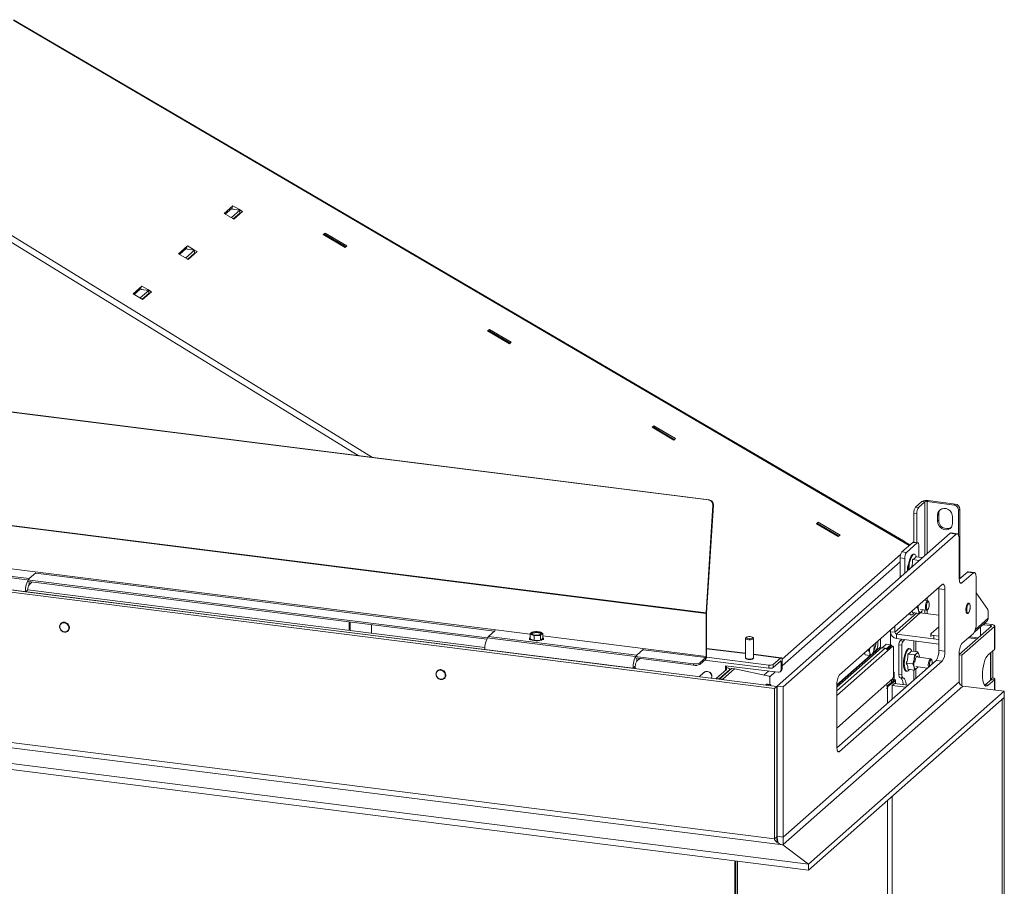
# Model space of a CAD drawing. Units: millimetres. Extents: x 244 to 4227, y 131 to 5783.
# Drawn here: x 3293 to 3905, y 4525 to 5064 of the extents above; entities that cross this region are included whole.
import ezdxf

# ---------------------------------------------------------------- set-up
doc = ezdxf.new("R2010")
doc.units = ezdxf.units.MM

msp = doc.modelspace()

# ---------------------------------------------------------------- linework, layer by layer
at = {"linetype": 'Continuous', "lineweight": 15, "ltscale": 20}
for p, q in [((3845.81, 4737.48), (3289.1, 5063.75)), ((3289.3, 5063.27), (3845.56, 4737.26)), ((3503.13, 4793.04), (3197.32, 4980.94)), ((3199.46, 4984.03), (3512.16, 4791.91)), ((3720.85, 4765.43), (2154.96, 4962.71)), ((3721.19, 4765.57), (2155.31, 4962.85)), ((3425.39, 4948.19), (3419.88, 4943.32)), ((3419.88, 4943.32), (3425.2, 4940.2)), ((3424.62, 4946.57), (3420.51, 4942.95)), ((3424.38, 4940.87), (3429.68, 4945.54)), ((3424.62, 4946.57), (3425.39, 4948.19)), ((3425.46, 4946.07), (3424.62, 4946.57)), ((3425.01, 4946.13), (3425.15, 4946.26)), ((3429.68, 4945.54), (3425.01, 4946.13)), ((3429.12, 4946), (3425.39, 4948.19)), ((3425.54, 4940), (3429.68, 4943.66)), ((3425.83, 4939.83), (3431.35, 4944.7)), ((3429.12, 4946), (3428.94, 4945.64)), ((3428.94, 4945.64), (3429.12, 4946)), ((3431.35, 4944.7), (3429.12, 4946)), ((3429.12, 4946), (3429.12, 4946)), ((3429.94, 4943.45), (3429.64, 4943.62)), ((3429.68, 4943.66), (3429.68, 4945.54)), ((3423.99, 4940.91), (3424.38, 4940.87)), ((3424.38, 4940.68), (3424.38, 4940.87)), ((3425.2, 4940.2), (3425.2, 4940.2)), ((3425.2, 4940.2), (3425.83, 4939.83)), ((3481.49, 4930.26), (3482.55, 4931.2)), ((3495.1, 4922.28), (3481.49, 4930.26)), ((3481.96, 4929.98), (3482.55, 4931.2)), ((3482.1, 4929.9), (3482.56, 4930.3)), ((3482.55, 4931.2), (3496.16, 4923.22)), ((3482.56, 4930.3), (3495.32, 4922.82)), ((3397.1, 4923.24), (3391.58, 4918.38)), ((3391.58, 4918.38), (3396.91, 4915.26)), ((3396.32, 4921.63), (3392.22, 4918.01)), ((3396.1, 4915.92), (3401.4, 4920.6)), ((3396.32, 4921.63), (3397.1, 4923.24)), ((3397.17, 4921.13), (3396.32, 4921.63)), ((3396.72, 4921.19), (3396.86, 4921.31)), ((3401.4, 4920.6), (3396.72, 4921.19)), ((3400.83, 4921.06), (3397.1, 4923.24)), ((3397.25, 4915.06), (3401.4, 4918.71)), ((3397.55, 4914.89), (3403.06, 4919.75)), ((3400.83, 4921.06), (3400.65, 4920.69)), ((3400.65, 4920.69), (3400.83, 4921.06)), ((3403.06, 4919.75), (3400.83, 4921.06)), ((3400.83, 4921.06), (3400.83, 4921.06)), ((3401.65, 4918.5), (3401.36, 4918.68)), ((3401.4, 4918.71), (3401.4, 4920.6)), ((3495.32, 4922.82), (3494.87, 4922.42)), ((3495.32, 4922.82), (3495.07, 4922.3)), ((3496.16, 4923.22), (3495.1, 4922.28)), ((3395.69, 4915.97), (3396.1, 4915.92)), ((3396.1, 4915.74), (3396.1, 4915.92)), ((3396.91, 4915.26), (3396.91, 4915.26)), ((3396.91, 4915.26), (3397.55, 4914.89)), ((3368.81, 4898.3), (3363.29, 4893.44)), ((3368.03, 4896.68), (3363.93, 4893.06)), ((3367.81, 4890.98), (3373.11, 4895.65)), ((3368.03, 4896.68), (3368.81, 4898.3)), ((3368.88, 4896.19), (3368.03, 4896.68)), ((3368.44, 4896.24), (3368.58, 4896.37)), ((3373.11, 4895.65), (3368.44, 4896.24)), ((3372.54, 4896.12), (3368.81, 4898.3)), ((3368.97, 4890.11), (3373.11, 4893.77)), ((3369.26, 4889.94), (3374.78, 4894.8)), ((3372.54, 4896.12), (3372.36, 4895.75)), ((3372.36, 4895.75), (3372.54, 4896.12)), ((3374.78, 4894.8), (3372.54, 4896.12)), ((3372.54, 4896.12), (3372.54, 4896.12)), ((3373.37, 4893.56), (3373.07, 4893.73)), ((3373.11, 4893.77), (3373.11, 4895.65)), ((3719.28, 4695.01), (2147.79, 4893)), ((3719.29, 4695.28), (2147.8, 4893.27)), ((3363.29, 4893.44), (3368.62, 4890.31)), ((3367.4, 4891.03), (3367.81, 4890.98)), ((3367.81, 4890.79), (3367.81, 4890.98)), ((3368.62, 4890.31), (3368.62, 4890.31)), ((3368.62, 4890.31), (3369.26, 4889.94)), ((3583.6, 4870.42), (3584.66, 4871.35)), ((3597.22, 4862.44), (3583.6, 4870.42)), ((3584.08, 4870.14), (3584.66, 4871.35)), ((3584.23, 4870.05), (3584.66, 4870.43)), ((3584.66, 4871.35), (3598.28, 4863.37)), ((3584.66, 4870.43), (3597.43, 4862.95)), ((3597.43, 4862.95), (3596.99, 4862.57)), ((3597.43, 4862.95), (3597.19, 4862.45)), ((3598.28, 4863.37), (3597.22, 4862.44)), ((3761.75, 4648.39), (2089.41, 4859.08)), ((3763.16, 4649.63), (2090.83, 4860.33)), ((3711.53, 4663.71), (2145.64, 4860.99)), ((3662.51, 4844.91), (3842, 4740.1)), ((3685.71, 4810.57), (3686.77, 4811.5)), ((3699.33, 4802.59), (3685.71, 4810.57)), ((3686.19, 4810.29), (3686.77, 4811.5)), ((3686.35, 4810.2), (3686.77, 4810.56)), ((3686.77, 4811.5), (3700.39, 4803.52)), ((3686.77, 4810.56), (3699.53, 4803.08)), ((3699.53, 4803.08), (3699.12, 4802.71)), ((3699.53, 4803.08), (3699.3, 4802.61)), ((3700.39, 4803.52), (3699.33, 4802.59)), ((3761.75, 4555.05), (2089.41, 4765.74)), ((3720.85, 4765.43), (3721.19, 4765.57)), ((2082.45, 4763.37), (3766.94, 4551.14)), ((3719.29, 4695.28), (3723.47, 4762.13)), ((3719.64, 4695.42), (3723.82, 4762.27)), ((3723.82, 4762.27), (3723.47, 4762.13)), ((3853.38, 4764.46), (3849.49, 4761.03)), ((3849.49, 4761.03), (3851.36, 4760.8)), ((3855.25, 4764.23), (3851.36, 4760.8)), ((3855.25, 4764.23), (3853.38, 4764.46)), ((3855.25, 4730.85), (3855.25, 4764.23)), ((3857.25, 4765.04), (3856.54, 4764.42)), ((3873.38, 4762.3), (3856.54, 4764.42)), ((3856.54, 4731.99), (3856.54, 4764.42)), ((3874.09, 4762.92), (3857.25, 4765.04)), ((3873.38, 4762.3), (3874.09, 4762.92)), ((3876.89, 4759.74), (3876.19, 4759.12)), ((3876.19, 4743.52), (3876.19, 4759.12)), ((3876.89, 4716.47), (3876.89, 4759.74)), ((3782.94, 4539.33), (2047, 4758.04)), ((3782.94, 4535.56), (2047, 4754.27)), ((3850.3, 4757.03), (3848.43, 4757.27)), ((3848.43, 4739.22), (3848.43, 4757.27)), ((3850.3, 4738.98), (3850.3, 4757.03)), ((3863.8, 4756.68), (3863.09, 4756.05)), ((3863.09, 4756.05), (3863.09, 4752.28)), ((3863.8, 4752.91), (3863.09, 4752.28)), ((3863.8, 4756.68), (3863.8, 4752.91)), ((3872.44, 4751.1), (3872.44, 4754.87)), ((3787.83, 4750.72), (3788.89, 4751.66)), ((3801.44, 4742.74), (3787.83, 4750.72)), ((3788.3, 4750.44), (3788.89, 4751.66)), ((3788.47, 4750.34), (3788.87, 4750.69)), ((3788.87, 4750.69), (3801.63, 4743.21)), ((3788.89, 4751.66), (3802.5, 4743.68)), ((3763.41, 4649.85), (3871, 4744.73)), ((3767.15, 4649.38), (3874.74, 4744.26)), ((3801.63, 4743.21), (3801.24, 4742.86)), ((3801.63, 4743.21), (3801.42, 4742.76)), ((3802.5, 4743.68), (3801.44, 4742.74)), ((3871, 4744.73), (3874.74, 4744.26)), ((3875.36, 4744.51), (3871.62, 4744.98)), ((3876.5, 4717.07), (3876.5, 4741.11)), ((3840.96, 4733.2), (3847.68, 4739.12)), ((3841.73, 4739.87), (3842, 4740.1)), ((3843.77, 4732.84), (3850.48, 4738.76)), ((3850.48, 4738.76), (3847.68, 4739.12)), ((3850.86, 4738.91), (3848.05, 4739.27)), ((3851.54, 4736.87), (3851.52, 4729.95)), ((3840.17, 4731.56), (3766.47, 4666.55)), ((3839.87, 4718.12), (3839.89, 4729.43)), ((3842.7, 4729.07), (3839.89, 4729.43)), ((3840.96, 4733.2), (3843.77, 4732.84)), ((3842.68, 4719.76), (3842.7, 4729.07)), ((3847.51, 4728.41), (3851.67, 4727.87)), ((3848.7, 4731.73), (3848.24, 4731.79)), ((3849.55, 4730.21), (3853.71, 4729.67)), ((3298.78, 4716.58), (3242.66, 4723.65)), ((3609.92, 4682.06), (3276.47, 4724.07)), ((3839.89, 4727.08), (3766.58, 4662.42)), ((3851.67, 4727.87), (3851.65, 4727.68)), ((3302.96, 4720.27), (3298.78, 4716.58)), ((3298.78, 4716.42), (3298.78, 4716.58)), ((3587.95, 4684.05), (3302.81, 4719.97)), ((3839.85, 4717.27), (3839.87, 4718.12)), ((3839.87, 4718.12), (3840.7, 4718.02)), ((3844.36, 4721.85), (3844.51, 4721.98)), ((3844.56, 4721.97), (3844.83, 4721.93)), ((3876.54, 4716.15), (3881.6, 4720.62)), ((3878.27, 4713.91), (3885.34, 4720.15)), ((3881.6, 4720.62), (3885.34, 4720.15)), ((3885.97, 4720.39), (3882.23, 4720.86)), ((3887.11, 4716.99), (3887.11, 4688.71)), ((3296.48, 4708.43), (3240.36, 4715.5)), ((3583, 4678.96), (3298.07, 4714.85)), ((3298.78, 4712.81), (3298.78, 4714.76)), ((3300.72, 4714.52), (3298.78, 4712.81)), ((3802.26, 4656.77), (3865.9, 4712.9)), ((3863.92, 4710.21), (3867.67, 4709.74)), ((3863.92, 4672.03), (3863.92, 4710.21)), ((3878.27, 4713.91), (3877.1, 4714.06)), ((3296.48, 4708.43), (3297.9, 4709.68)), ((3296.48, 4708.43), (3581.78, 4672.48)), ((3297.9, 4709.68), (3581.84, 4673.9)), ((3856.54, 4702.91), (3856.54, 4704.65)), ((3867.67, 4709.74), (3867.67, 4671.56)), ((3887.11, 4707.73), (3894.26, 4697.36)), ((3849.94, 4698.83), (3850.58, 4698.74)), ((3850.83, 4699.61), (3850.58, 4698.74)), ((3850.58, 4698.74), (3851.35, 4696.8)), ((3856.96, 4702.86), (3854.82, 4703.13)), ((3855.25, 4703.08), (3855.25, 4703.51)), ((3857.63, 4702.1), (3857.28, 4702.62)), ((3719.64, 4695.32), (3719.28, 4695.01)), ((3719.28, 4668.28), (3719.28, 4695.01)), ((3719.29, 4695.28), (3719.64, 4695.42)), ((3719.64, 4668.6), (3719.64, 4695.32)), ((3836.59, 4683.24), (3850.07, 4695.13)), ((3837.53, 4682.18), (3852.38, 4695.28)), ((3846.37, 4694.19), (3846.84, 4694.13)), ((3847.39, 4696.58), (3847.43, 4695.47)), ((3847.43, 4695.47), (3851.59, 4694.93)), ((3851.35, 4696.8), (3851.59, 4694.93)), ((3852.38, 4695.28), (3863.92, 4693.8)), ((3852.45, 4697.39), (3856.19, 4696.91)), ((3853.64, 4696.73), (3853.77, 4697.22)), ((3855.25, 4694.91), (3855.25, 4697.03)), ((3856.54, 4694.74), (3856.54, 4697.03)), ((3856.57, 4697.05), (3857.03, 4697.46)), ((3894.62, 4692.12), (3886.64, 4685.07)), ((3894.62, 4695.55), (3894.62, 4692.12)), ((3497.5, 4684.53), (3497.5, 4689.73)), ((3498.21, 4684.44), (3498.21, 4689.64)), ((3511.53, 4687.96), (3511.53, 4682.76)), ((3836.6, 4687.06), (3836.59, 4683.24)), ((3863.92, 4686.73), (3859.09, 4682.46)), ((3876.5, 4669.36), (3896.53, 4687.02)), ((3878.25, 4669.01), (3898.4, 4686.79)), ((3885.99, 4683.33), (3893.8, 4690.22)), ((3889.87, 4681.15), (3889.87, 4686.33)), ((3891.74, 4687.98), (3892.45, 4688.61)), ((3895.95, 4687.45), (3891.74, 4687.98)), ((3896.66, 4688.08), (3892.45, 4688.61)), ((3895.95, 4687.45), (3895.95, 4686.51)), ((3898.4, 4686.79), (3898.4, 4672.64)), ((3898.6, 4673), (3898.6, 4687.14)), ((3588.26, 4684.33), (3584.08, 4680.64)), ((3676.22, 4669.03), (3584.08, 4680.64)), ((3609.51, 4679.44), (3609.51, 4678.66)), ((3609.92, 4682.15), (3611.2, 4681.77)), ((3609.92, 4679.22), (3609.92, 4682.15)), ((3611.35, 4683.41), (3610.64, 4682.92)), ((3611.2, 4681.77), (3612.48, 4681.11)), ((3613.35, 4683.66), (3611.35, 4683.41)), ((3612.48, 4681.11), (3614.48, 4681.35)), ((3612.48, 4678.18), (3612.48, 4681.11)), ((3615.34, 4683.63), (3613.35, 4683.66)), ((3614.48, 4681.35), (3616.47, 4681.32)), ((3616.62, 4683.24), (3615.34, 4683.63)), ((3616.47, 4678.4), (3616.47, 4681.32)), ((3616.47, 4678.4), (3617.9, 4679.66)), ((3617.9, 4682.59), (3616.62, 4683.24)), ((3617.19, 4682.09), (3617.9, 4682.59)), ((3617.9, 4679.66), (3617.9, 4682.59)), ((3719.28, 4668.28), (3617.9, 4681.06)), ((3618.31, 4678.66), (3618.31, 4679.44)), ((3743.8, 4679.45), (3743.8, 4667.38)), ((3744.43, 4680.16), (3743.96, 4679.75)), ((3748.64, 4679.75), (3748.17, 4680.16)), ((3748.8, 4667.38), (3748.8, 4679.45)), ((3833.79, 4684.58), (3833.79, 4683.61)), ((3833.79, 4683.61), (3836.59, 4683.24)), ((3833.94, 4675.51), (3833.94, 4682.51)), ((3837.53, 4682.18), (3837.52, 4679.35)), ((3837.53, 4682.18), (3863.92, 4678.79)), ((3858.9, 4682.11), (3858.9, 4680.34)), ((3860.84, 4681.18), (3863.92, 4680.79)), ((3860.84, 4679.4), (3860.84, 4681.18)), ((3885.34, 4682.43), (3878.27, 4676.2)), ((3887.53, 4679.09), (3882.29, 4679.74)), ((3888.24, 4679.71), (3883, 4680.37)), ((3609.92, 4679.22), (3612.48, 4678.18)), ((3612.48, 4678.18), (3616.47, 4678.4)), ((3828.3, 4673.66), (3800.49, 4649.13)), ((3830.46, 4673.39), (3800.49, 4646.96)), ((3827.74, 4674.3), (3822.6, 4669.76)), ((3826.08, 4677.78), (3826.08, 4676.04)), ((3827.74, 4674.3), (3827.74, 4679.25)), ((3830.46, 4673.39), (3828.3, 4673.66)), ((3831.22, 4675.86), (3828.68, 4673.61)), ((3834.03, 4675.5), (3831.22, 4675.86)), ((3831.25, 4673.06), (3834.03, 4675.5)), ((3834.5, 4674.97), (3831.72, 4672.53)), ((3834.38, 4674.77), (3831.76, 4672.46)), ((3835.31, 4674.65), (3831.95, 4671.69)), ((3834.5, 4674.97), (3834.03, 4675.5)), ((3835.31, 4674.65), (3834.38, 4674.77)), ((3834.5, 4674.82), (3834.5, 4674.97)), ((3835.44, 4674.7), (3834.5, 4674.82)), ((3835.66, 4655.73), (3835.66, 4674.02)), ((3837.52, 4679.35), (3863.92, 4675.97)), ((3839.06, 4675.47), (3840.94, 4675.23)), ((3839.06, 4675.47), (3839.06, 4657.13)), ((3839.77, 4677.98), (3840.85, 4678.93)), ((3841.64, 4677.74), (3839.77, 4677.98)), ((3840.94, 4675.23), (3840.94, 4656.89)), ((3842.72, 4678.69), (3841.64, 4677.74)), ((3848.36, 4677.96), (3848.36, 4671.34)), ((3849.65, 4677.8), (3849.65, 4671.18)), ((3673.92, 4660.88), (3581.78, 4672.48)), ((3711.53, 4662.76), (3675.51, 4667.3)), ((3680.4, 4672.72), (3676.22, 4669.03)), ((3676.22, 4669.03), (3676.22, 4668.87)), ((3676.22, 4667.21), (3676.22, 4665.26)), ((3719.07, 4667.53), (3680.25, 4672.42)), ((3715.39, 4664.29), (3719.07, 4667.53)), ((3719.07, 4666.59), (3719.07, 4667.53)), ((3719.28, 4668.28), (3719.64, 4668.6)), ((3758.34, 4662.83), (3719.55, 4667.71)), ((3743.8, 4670.2), (3719.64, 4673.24)), ((3743.8, 4670), (3719.64, 4673.05)), ((3765.89, 4667.42), (3748.8, 4669.57)), ((3765.52, 4667.27), (3748.8, 4669.37)), ((3765.52, 4667.27), (3760.92, 4663.21)), ((3831.95, 4671.69), (3800.49, 4643.95)), ((3821.97, 4669.21), (3800.49, 4650.26)), ((3821.15, 4668.87), (3800.49, 4650.65)), ((3818.07, 4669.18), (3817.8, 4670.48)), ((3818.07, 4669.18), (3821.01, 4668.81)), ((3819.77, 4672.21), (3820.32, 4672.14)), ((3820.32, 4672.14), (3820.63, 4672.97)), ((3822.5, 4669.7), (3822.16, 4669.3)), ((3822.55, 4669.67), (3822.7, 4669.92)), ((3825.02, 4672.28), (3822.97, 4670.47)), ((3844.63, 4669.76), (3848.8, 4669.23)), ((3845.83, 4673.08), (3845.36, 4673.14)), ((3846.68, 4671.56), (3850.84, 4671.03)), ((3848.8, 4669.23), (3848.55, 4666.39)), ((3858.84, 4666.8), (3849.85, 4667.93)), ((3851.61, 4669.09), (3850.84, 4671.03)), ((3851.8, 4667.69), (3851.61, 4669.09)), ((3863.92, 4672.03), (3867.67, 4671.56)), ((3876.5, 4652.48), (3876.5, 4669.92)), ((3876.5, 4669.23), (3878.25, 4669.01)), ((3878.25, 4669.01), (3878.25, 4649.98)), ((3894.52, 4669.22), (3898.4, 4672.64)), ((3895.95, 4670.48), (3895.95, 4653.51)), ((3896.24, 4670.74), (3896.24, 4654.4)), ((3897.53, 4671.88), (3897.53, 4654.91)), ((3675.34, 4662.12), (3673.92, 4660.88)), ((3675.34, 4660.7), (3675.34, 4662.12)), ((3678.16, 4666.97), (3676.22, 4665.26)), ((3711.53, 4662.76), (3711.53, 4663.71)), ((3715.39, 4663.35), (3719.07, 4666.59)), ((3715.39, 4664.29), (3715.39, 4663.35)), ((3758.34, 4660.94), (3718.38, 4665.98)), ((3764, 4658.39), (3731.36, 4662.5)), ((3731.36, 4662.5), (3731.36, 4660.61)), ((3731.36, 4660.61), (3732.06, 4661.24)), ((3732.06, 4661.24), (3732.06, 4662.41)), ((3743.9, 4667.15), (3743.84, 4667.05)), ((3743.96, 4667.09), (3744.2, 4666.88)), ((3748.4, 4666.88), (3748.64, 4667.09)), ((3758.34, 4660.94), (3758.34, 4662.83)), ((3760.92, 4661.33), (3765.52, 4665.38)), ((3760.92, 4663.21), (3760.92, 4661.33)), ((3765.87, 4664.75), (3764.94, 4664.87)), ((3765.87, 4664.75), (3765.87, 4660.04)), ((3766.58, 4660.66), (3766.58, 4665.38)), ((3800.53, 4611.4), (3862.16, 4665.76)), ((3865.9, 4665.28), (3802.26, 4609.16)), ((3843.61, 4664.14), (3847.78, 4663.62)), ((3848.55, 4666.39), (3847.78, 4663.62)), ((3847.78, 4663.62), (3848.55, 4661.68)), ((3848.55, 4661.68), (3848.8, 4659.8)), ((3849.67, 4661.91), (3856.78, 4661.01)), ((3859.52, 4666.05), (3859.17, 4666.56)), ((3862.16, 4665.76), (3865.9, 4665.28)), ((3717.97, 4658.23), (3715.09, 4655.69)), ((3731.94, 4660.19), (3725.57, 4654.57)), ((3727.44, 4654.34), (3733.81, 4659.95)), ((3727.82, 4654.29), (3735.1, 4660.71)), ((3729.69, 4654.05), (3736.97, 4660.48)), ((3731.36, 4660.61), (3731.36, 4659.67)), ((3733.81, 4659.95), (3733.81, 4659.57)), ((3734, 4659.74), (3734, 4660.3)), ((3736.97, 4660.48), (3735.1, 4660.71)), ((3737.22, 4660.58), (3735.35, 4660.81)), ((3737.24, 4660.57), (3758.53, 4655.93)), ((3758.06, 4659.14), (3755.23, 4656.64)), ((3762.26, 4658.61), (3758.82, 4655.58)), ((3765.32, 4658.77), (3766.03, 4659.4)), ((3765.87, 4660.04), (3766.58, 4660.66)), ((3835.89, 4658.59), (3835.66, 4658.62)), ((3835.76, 4658.54), (3835.66, 4658.55)), ((3835.76, 4658.54), (3835.66, 4658.45)), ((3836.12, 4657.91), (3836.12, 4653.85)), ((3840.94, 4656.89), (3839.06, 4657.13)), ((3839.76, 4655.08), (3841.63, 4654.85)), ((3843.58, 4659.05), (3844.05, 4658.99)), ((3844.63, 4660.33), (3848.8, 4659.8)), ((3848.36, 4659.86), (3848.36, 4653.59)), ((3849.65, 4660.38), (3849.65, 4654.73)), ((3725.57, 4654.57), (3725.44, 4654.38)), ((3727.44, 4654.34), (3725.57, 4654.57)), ((3727.44, 4654.34), (3727.44, 4654.29)), ((3727.82, 4654.29), (3729.69, 4654.05)), ((3729.42, 4653.88), (3729.69, 4654.05)), ((3729.69, 4653.85), (3729.69, 4654.05)), ((3758.69, 4650.91), (3757.47, 4651.06)), ((3758.96, 4654.57), (3758.96, 4650.83)), ((3763.16, 4649.63), (3761.75, 4648.39)), ((3763.16, 4556.29), (3763.16, 4649.63)), ((3763.41, 4649.85), (3767.15, 4649.38)), ((3763.41, 4556.52), (3763.41, 4649.85)), ((3767.15, 4556.04), (3876.5, 4652.48)), ((3767.15, 4556.04), (3767.15, 4649.38)), ((3878.84, 4649.83), (3767.19, 4551.37)), ((3835.31, 4654.48), (3800.49, 4623.77)), ((3800.49, 4612.31), (3800.49, 4650.5)), ((3835.98, 4653.14), (3831.45, 4649.86)), ((3831.45, 4649.86), (3832.35, 4649.72)), ((3836.89, 4653.01), (3832.35, 4649.72)), ((3834.5, 4652.07), (3834.5, 4653.76)), ((3834.5, 4653.71), (3835.43, 4653.6)), ((3834.8, 4654.03), (3835.78, 4653.91)), ((3836.28, 4651.42), (3834.87, 4650.17)), ((3834.87, 4650.17), (3834.87, 4641.69)), ((3843.29, 4649.11), (3834.87, 4650.17)), ((3835.43, 4653.6), (3835.78, 4653.91)), ((3835.43, 4653.6), (3835.43, 4652.74)), ((3836.89, 4653.01), (3835.98, 4653.14)), ((3844.7, 4650.36), (3836.28, 4651.42)), ((3836.89, 4653.01), (3836.89, 4651.35)), ((3837.07, 4651.32), (3837.07, 4653.28)), ((3904.57, 4646.59), (3878.84, 4649.83)), ((3892.64, 4650.59), (3892.38, 4650.39)), ((3892.64, 4650.59), (3896.53, 4654.02)), ((3894.52, 4650.36), (3892.64, 4650.59)), ((3894.52, 4650.36), (3898.4, 4653.79)), ((3897.53, 4654.91), (3896.24, 4654.4)), ((3898.4, 4653.79), (3896.53, 4654.02)), ((3898.4, 4653.79), (3898.4, 4647.37)), ((3898.6, 4647.34), (3898.6, 4654.14)), ((3761.75, 4555.05), (3761.75, 4648.39)), ((3782.94, 4539.33), (3904.57, 4646.59)), ((3782.94, 4535.56), (3904.57, 4642.82)), ((3831.94, 4648.47), (3831.07, 4648.61)), ((3831.94, 4648.47), (3831.94, 4639.1)), ((3904.57, 4642.82), (3903.15, 4641.57)), ((3904.57, 4646.59), (3904.57, 4642.82)), ((3904.57, 4297.75), (3904.57, 4642.82)), ((3903.15, 4296.5), (3903.15, 4641.57)), ((3763.41, 4634.91), (3763.16, 4634.69)), ((3763.41, 4633.97), (3763.16, 4633.75)), ((3763.16, 4632.81), (3763.41, 4633.03)), ((3763.16, 4630.92), (3763.41, 4631.14)), ((3763.41, 4629.65), (3763.16, 4629.5)), ((3763.23, 4623.6), (3763.16, 4623.73)), ((3763.41, 4617.94), (3763.16, 4617.72)), ((3763.41, 4617.56), (3763.16, 4617.34)), ((3763.41, 4616.43), (3763.16, 4616.21)), ((3763.41, 4614.26), (3763.16, 4614.04)), ((3763.41, 4611.25), (3763.16, 4611.02)), ((3801.09, 4609.31), (3802.26, 4609.16)), ((3763.41, 4591.07), (3763.16, 4590.85)), ((3831.94, 4578.77), (3831.94, 4304.35)), ((3834.87, 4581.35), (3834.87, 4305.11)), ((3763.16, 4567.61), (3763.41, 4567.83)), ((3763.16, 4565.72), (3763.41, 4565.94)), ((3763.16, 4556.29), (3763.16, 4565.72)), ((3763.16, 4556.29), (3761.75, 4555.05)), ((3763.16, 4556.29), (3763.41, 4556.52)), ((3763.41, 4556.52), (3767.15, 4556.04)), ((3766.94, 4551.14), (3767.19, 4551.37)), ((3766.94, 4551.14), (3782.94, 4539.33)), ((3737.09, 4221.92), (3737.09, 4541.34)), ((3737.74, 4541.25), (3737.74, 4221.84)), ((3738.8, 4221.71), (3738.8, 4541.12)), ((3782.94, 4539.33), (3782.94, 4535.56))]:
    msp.add_line(p, q, dxfattribs=at)
at = {"linetype": 'Continuous', "lineweight": 15, "ltscale": 20, "flags": 128}
for points in [[(3872.44, 4754.87), (3872.26, 4756.23), (3871.7, 4757.52), (3870.83, 4758.64), (3869.71, 4759.51), (3868.43, 4760.05), (3867.1, 4760.21), (3865.82, 4760), (3864.71, 4759.41), (3863.83, 4758.51), (3863.28, 4757.36), (3863.09, 4756.05)], [(3863.09, 4752.28), (3863.28, 4750.93), (3863.83, 4749.64), (3864.71, 4748.52), (3865.82, 4747.65), (3867.1, 4747.11), (3868.43, 4746.94), (3869.71, 4747.16), (3870.83, 4747.74), (3871.7, 4748.65), (3872.26, 4749.8), (3872.44, 4751.1)], [(3871.62, 4744.98), (3871.34, 4744.95), (3871, 4744.73)], [(3874.74, 4744.26), (3875.08, 4744.48), (3875.41, 4744.5), (3875.72, 4744.33), (3875.99, 4743.98), (3876.21, 4743.46), (3876.37, 4742.79), (3876.47, 4742), (3876.5, 4741.11)], [(3847.68, 4739.12), (3847.88, 4739.25), (3848.05, 4739.27)], [(3851.54, 4736.87), (3851.52, 4737.4), (3851.46, 4737.88), (3851.36, 4738.28), (3851.23, 4738.59), (3851.07, 4738.8), (3850.89, 4738.9), (3850.69, 4738.89), (3850.48, 4738.76)], [(3844.84, 4721.67), (3844.82, 4722.53), (3844.89, 4724.08), (3845.08, 4725.65), (3845.38, 4727.19), (3845.78, 4728.6), (3846.26, 4729.81), (3846.79, 4730.78), (3847.35, 4731.44)], [(3847.82, 4731.38), (3847.26, 4730.72), (3846.73, 4729.75), (3846.25, 4728.54), (3845.85, 4727.13), (3845.55, 4725.59), (3845.36, 4724.02), (3845.29, 4722.47), (3845.29, 4722.07)], [(3847.35, 4731.44), (3847.91, 4731.76), (3848.24, 4731.79)], [(3849.95, 4730.08), (3849.77, 4730.59), (3849.38, 4731.3), (3848.9, 4731.67), (3848.37, 4731.7), (3847.82, 4731.38)], [(3844.36, 4722.06), (3844.4, 4722.03), (3844.56, 4721.97)], [(3876.5, 4717.07), (3876.54, 4716.18), (3876.64, 4715.38), (3876.8, 4714.71), (3877.02, 4714.19), (3877.29, 4713.84), (3877.6, 4713.67), (3877.93, 4713.7), (3878.27, 4713.91)], [(3882.23, 4720.86), (3881.95, 4720.83), (3881.6, 4720.62)], [(3885.34, 4720.15), (3885.69, 4720.36), (3886.02, 4720.38), (3886.33, 4720.22), (3886.59, 4719.87), (3886.81, 4719.35), (3886.98, 4718.68), (3887.08, 4717.88), (3887.11, 4716.99)], [(3863.92, 4710.21), (3863.89, 4711.1), (3863.89, 4711.12)], [(3865.9, 4712.9), (3866.24, 4713.11), (3866.57, 4713.13), (3866.88, 4712.97), (3867.15, 4712.62), (3867.37, 4712.1), (3867.53, 4711.43), (3867.63, 4710.63), (3867.67, 4709.74)], [(3857.28, 4702.62), (3857.11, 4702.8), (3856.77, 4702.83), (3856.4, 4702.5), (3856.05, 4701.86), (3855.77, 4700.98), (3855.58, 4699.97), (3855.51, 4698.95), (3855.58, 4698.03), (3855.76, 4697.35), (3856.04, 4696.96), (3856.38, 4696.93), (3856.57, 4697.05)], [(3857.93, 4700.6), (3857.86, 4701.44), (3857.67, 4702.04), (3857.39, 4702.3), (3857.05, 4702.18), (3856.71, 4701.7), (3856.42, 4700.94), (3856.23, 4700), (3856.16, 4699.04), (3856.22, 4698.2), (3856.41, 4697.6), (3856.7, 4697.35), (3857.04, 4697.46), (3857.38, 4697.94), (3857.66, 4698.71), (3857.86, 4699.64), (3857.93, 4700.6)], [(3881.21, 4697.18), (3881.28, 4698.2), (3881.46, 4699.21), (3881.75, 4700.09), (3882.09, 4700.74), (3882.46, 4701.06), (3882.81, 4701.03), (3883.09, 4700.65), (3883.27, 4699.96), (3883.34, 4699.05), (3883.27, 4698.02), (3883.09, 4697.01), (3882.81, 4696.13), (3882.46, 4695.49), (3882.09, 4695.17), (3881.75, 4695.2), (3881.46, 4695.58), (3881.28, 4696.27), (3881.21, 4697.18)], [(3845.81, 4695.18), (3846.17, 4694.56), (3846.64, 4694.18), (3847.17, 4694.15), (3847.73, 4694.48), (3848.29, 4695.14), (3848.46, 4695.41)], [(3852.88, 4695.8), (3852.65, 4695.63), (3852.42, 4695.55), (3852.2, 4695.56), (3852, 4695.65), (3851.8, 4695.82), (3851.63, 4696.07), (3851.48, 4696.4), (3851.35, 4696.8)], [(3320.62, 4689.17), (3321.58, 4688.88), (3322.42, 4688.28), (3323.05, 4687.45), (3323.38, 4686.49), (3323.38, 4685.5), (3323.05, 4684.62), (3322.42, 4683.95), (3321.58, 4683.56), (3320.62, 4683.51), (3319.66, 4683.81), (3318.81, 4684.4), (3318.19, 4685.23), (3317.85, 4686.2), (3317.85, 4687.18), (3318.19, 4688.06), (3318.81, 4688.74), (3319.66, 4689.12), (3320.62, 4689.17)], [(3889.87, 4686.33), (3889.91, 4686.7), (3889.93, 4686.81)], [(3891.26, 4687.98), (3891.38, 4687.99), (3891.74, 4687.98)], [(3892.45, 4688.61), (3892.08, 4688.62), (3891.97, 4688.6)], [(3896.53, 4687.02), (3896.58, 4687.09), (3896.6, 4687.15), (3896.57, 4687.22), (3896.51, 4687.28), (3896.41, 4687.33), (3896.28, 4687.38), (3896.13, 4687.42), (3895.95, 4687.45)], [(3898.4, 4686.79), (3898.56, 4686.98), (3898.6, 4687.17), (3898.52, 4687.37), (3898.33, 4687.55), (3898.04, 4687.72), (3897.65, 4687.87), (3897.19, 4687.99), (3896.66, 4688.08)], [(3609.92, 4680.06), (3609.62, 4679.76), (3609.52, 4679.34), (3609.78, 4678.93), (3610.38, 4678.57), (3611.26, 4678.27), (3612.36, 4678.07), (3613.58, 4677.98), (3614.83, 4678.01), (3616, 4678.15), (3617.01, 4678.4), (3617.76, 4678.73), (3618.21, 4679.12), (3618.3, 4679.54), (3618.04, 4679.95), (3617.9, 4680.06)], [(3611.2, 4681.77), (3610.94, 4681.89), (3610.72, 4682.02), (3610.56, 4682.17), (3610.46, 4682.32), (3610.41, 4682.47), (3610.43, 4682.62), (3610.5, 4682.77), (3610.64, 4682.92)], [(3614.97, 4683.44), (3615.87, 4683.26), (3616.53, 4682.99), (3616.87, 4682.67), (3616.86, 4682.32), (3616.49, 4681.99), (3615.81, 4681.73), (3614.9, 4681.56), (3613.87, 4681.5), (3612.85, 4681.57), (3611.95, 4681.75), (3611.29, 4682.01), (3610.95, 4682.34), (3610.96, 4682.69), (3611.33, 4683.01), (3612.01, 4683.28), (3612.92, 4683.45), (3613.95, 4683.5), (3614.97, 4683.44)], [(3616.62, 4683.24), (3616.89, 4683.12), (3617.1, 4682.98), (3617.26, 4682.84), (3617.37, 4682.69), (3617.41, 4682.54), (3617.39, 4682.39), (3617.32, 4682.24), (3617.19, 4682.09)], [(3743.96, 4679.75), (3743.83, 4679.58), (3743.87, 4679.26), (3744.28, 4678.96)], [(3744.28, 4678.96), (3745, 4678.74), (3745.91, 4678.63), (3746.89, 4678.64), (3747.77, 4678.78), (3748.43, 4679.02), (3748.77, 4679.32), (3748.73, 4679.65), (3748.64, 4679.75)], [(3744.68, 4679.53), (3745.26, 4679.35), (3745.99, 4679.26), (3746.77, 4679.28), (3747.48, 4679.38), (3748.01, 4679.58), (3748.28, 4679.82), (3748.24, 4680.08), (3747.92, 4680.32), (3747.34, 4680.49), (3746.61, 4680.58), (3745.83, 4680.57), (3745.12, 4680.46), (3744.59, 4680.27), (3744.32, 4680.03), (3744.36, 4679.77), (3744.68, 4679.53)], [(3860.84, 4681.18), (3860.31, 4681.26), (3859.84, 4681.38), (3859.46, 4681.53), (3859.16, 4681.7), (3858.97, 4681.88), (3858.9, 4682.08), (3858.94, 4682.27), (3859.09, 4682.46)], [(3834.38, 4674.77), (3834.44, 4674.82), (3834.5, 4674.82)], [(3835.66, 4674.02), (3835.66, 4674.2), (3835.64, 4674.36), (3835.61, 4674.49), (3835.56, 4674.6), (3835.51, 4674.67), (3835.45, 4674.7), (3835.38, 4674.7), (3835.31, 4674.65)], [(3743.8, 4667.38), (3743.87, 4667.19), (3744.28, 4666.89)], [(3743.82, 4667.29), (3743.8, 4667.17), (3744.02, 4666.85), (3744.59, 4666.59), (3745.42, 4666.42), (3746.38, 4666.36), (3747.33, 4666.44), (3748.12, 4666.62), (3748.64, 4666.9), (3748.8, 4667.22), (3748.78, 4667.29)], [(3744.28, 4666.89), (3745, 4666.67), (3745.91, 4666.56), (3746.89, 4666.57), (3747.77, 4666.71), (3748.43, 4666.95), (3748.77, 4667.26), (3748.8, 4667.38)], [(3766.58, 4665.38), (3766.56, 4665.91), (3766.5, 4666.39), (3766.4, 4666.79), (3766.27, 4667.1), (3766.11, 4667.31), (3765.92, 4667.41), (3765.73, 4667.4), (3765.52, 4667.27)], [(3821, 4670.43), (3821.09, 4670.08), (3821.2, 4669.78), (3821.33, 4669.54), (3821.47, 4669.36), (3821.63, 4669.24), (3821.8, 4669.19), (3821.98, 4669.21), (3822.16, 4669.3)], [(3843.58, 4659.05), (3843.38, 4659.1), (3842.91, 4659.48), (3842.51, 4660.19), (3842.21, 4661.19), (3842.02, 4662.44), (3841.96, 4663.88), (3842.02, 4665.42), (3842.21, 4667), (3842.51, 4668.53), (3842.91, 4669.95), (3843.38, 4671.16), (3843.91, 4672.13), (3844.47, 4672.79), (3845.03, 4673.11), (3845.36, 4673.14)], [(3847.08, 4671.42), (3846.9, 4671.94), (3846.5, 4672.65), (3846.03, 4673.02), (3845.5, 4673.05), (3844.94, 4672.73), (3844.38, 4672.07), (3843.85, 4671.1), (3843.37, 4669.89), (3842.98, 4668.48), (3842.68, 4666.94), (3842.49, 4665.36), (3842.43, 4663.82), (3842.49, 4662.39), (3842.68, 4661.13), (3842.98, 4660.13), (3843.37, 4659.42), (3843.85, 4659.04), (3844.38, 4659.01), (3844.94, 4659.34), (3844.94, 4659.34)], [(3849.03, 4664.74), (3849.04, 4664.95), (3849.16, 4665.99), (3849.4, 4666.95), (3849.72, 4667.72), (3850.08, 4668.21), (3850.45, 4668.36), (3850.76, 4668.15), (3850.94, 4667.8)], [(3850.08, 4670.1), (3850.31, 4670.26), (3850.54, 4670.34), (3850.76, 4670.34), (3850.97, 4670.25), (3851.16, 4670.07), (3851.33, 4669.82), (3851.49, 4669.49), (3851.61, 4669.09)], [(3894.52, 4650.36), (3893.83, 4649.93), (3893.16, 4649.88), (3892.55, 4650.22), (3892.02, 4650.92), (3891.58, 4651.96), (3891.25, 4653.3), (3891.05, 4654.89), (3890.98, 4656.67), (3891.05, 4658.57), (3891.25, 4660.51), (3891.58, 4662.43), (3892.02, 4664.25), (3892.55, 4665.89), (3893.16, 4667.3), (3893.83, 4668.43), (3894.52, 4669.22)], [(3733.81, 4659.95), (3733.96, 4660.14), (3734, 4660.33), (3733.92, 4660.53), (3733.74, 4660.71), (3733.44, 4660.88), (3733.06, 4661.03), (3732.59, 4661.15), (3732.06, 4661.24)], [(3748.76, 4667.05), (3748.73, 4667.11), (3748.7, 4667.15)], [(3765.52, 4665.38), (3765.59, 4665.43), (3765.65, 4665.43), (3765.72, 4665.4), (3765.77, 4665.33), (3765.81, 4665.22), (3765.85, 4665.09), (3765.87, 4664.93), (3765.87, 4664.75)], [(3850.08, 4660.67), (3849.85, 4660.51), (3849.63, 4660.43), (3849.41, 4660.43), (3849.2, 4660.52), (3849.01, 4660.7), (3848.83, 4660.95), (3848.68, 4661.28), (3848.55, 4661.68)], [(3859.17, 4666.56), (3859.15, 4666.59), (3858.83, 4666.8), (3858.47, 4666.65)], [(3859.76, 4663.64), (3859.82, 4664.54), (3859.75, 4665.39), (3859.56, 4665.98), (3859.27, 4666.24), (3858.94, 4666.12)], [(3554.47, 4659.71), (3555.43, 4659.42), (3556.27, 4658.82), (3556.9, 4657.99), (3557.23, 4657.02), (3557.23, 4656.04), (3556.9, 4655.16), (3556.27, 4654.49), (3555.43, 4654.1), (3554.47, 4654.05), (3553.51, 4654.34), (3552.67, 4654.94), (3552.04, 4655.77), (3551.71, 4656.74), (3551.71, 4657.72), (3552.04, 4658.6), (3552.67, 4659.27), (3553.51, 4659.66), (3554.47, 4659.71)], [(3731.94, 4660.19), (3731.99, 4660.25), (3732, 4660.31), (3731.98, 4660.38), (3731.91, 4660.44), (3731.82, 4660.5), (3731.69, 4660.55), (3731.53, 4660.59), (3731.36, 4660.61)], [(3758.96, 4654.57), (3758.96, 4654.84), (3758.93, 4655.09), (3758.9, 4655.32), (3758.84, 4655.51), (3758.78, 4655.67), (3758.7, 4655.8), (3758.62, 4655.88), (3758.53, 4655.93)], [(3836.12, 4657.91), (3836.11, 4658.09), (3836.09, 4658.25), (3836.06, 4658.38), (3836.01, 4658.49), (3835.96, 4658.56), (3835.9, 4658.59), (3835.83, 4658.58), (3835.76, 4658.54)], [(3839.06, 4657.13), (3839.08, 4656.71), (3839.11, 4656.32), (3839.17, 4655.97), (3839.26, 4655.67), (3839.36, 4655.43), (3839.48, 4655.25), (3839.62, 4655.13), (3839.76, 4655.08)], [(3841.74, 4650.73), (3841.66, 4651.48), (3841.48, 4652.5), (3841.24, 4653.37), (3840.94, 4654.08), (3840.59, 4654.61), (3840.19, 4654.95), (3839.76, 4655.08)], [(3841.63, 4654.85), (3841.49, 4654.9), (3841.35, 4655.01), (3841.23, 4655.19), (3841.13, 4655.44), (3841.04, 4655.74), (3840.98, 4656.08), (3840.95, 4656.47), (3840.94, 4656.89)], [(3844.94, 4659.34), (3845.5, 4660), (3845.67, 4660.28)], [(3727.44, 4654.34), (3727.43, 4654.31), (3727.45, 4654.29), (3727.49, 4654.26), (3727.56, 4654.25), (3727.64, 4654.25), (3727.71, 4654.25), (3727.78, 4654.27), (3727.82, 4654.29)], [(3759.81, 4650.05), (3759.6, 4650.35), (3759.03, 4650.81), (3758.41, 4650.91), (3757.74, 4650.65), (3757.38, 4650.36)], [(3831.31, 4649.71), (3831.36, 4649.78), (3831.45, 4649.86)], [(3835.43, 4653.6), (3835.61, 4653.57), (3835.77, 4653.52), (3835.9, 4653.47), (3836, 4653.41), (3836.06, 4653.34), (3836.07, 4653.28), (3836.05, 4653.21), (3835.98, 4653.14)], [(3835.78, 4653.91), (3836.15, 4653.85), (3836.47, 4653.76), (3836.73, 4653.66), (3836.93, 4653.54), (3837.04, 4653.41), (3837.07, 4653.27), (3837.02, 4653.13), (3836.89, 4653.01)], [(3843.61, 4650.5), (3843.53, 4651.25), (3843.36, 4652.26), (3843.11, 4653.13), (3842.81, 4653.84), (3842.46, 4654.37), (3842.07, 4654.71), (3841.63, 4654.85)], [(3896.53, 4654.02), (3896.58, 4654.07), (3896.6, 4654.12), (3896.59, 4654.18), (3896.57, 4654.23), (3896.52, 4654.27), (3896.44, 4654.32), (3896.35, 4654.36), (3896.24, 4654.4)], [(3898.4, 4653.79), (3898.53, 4653.94), (3898.59, 4654.09), (3898.58, 4654.24), (3898.5, 4654.39), (3898.35, 4654.54), (3898.14, 4654.68), (3897.86, 4654.8), (3897.53, 4654.91)], [(3763.41, 4623.08), (3763.35, 4623.31), (3763.23, 4623.6)], [(3802.26, 4609.16), (3801.91, 4608.95), (3801.58, 4608.92), (3801.28, 4609.09), (3801.01, 4609.44), (3800.79, 4609.96), (3800.63, 4610.63), (3800.52, 4611.43), (3800.49, 4612.31)]]:
    msp.add_lwpolyline(points, dxfattribs=at)
at = {"linetype": 'Continuous', "lineweight": 15, "ltscale": 400}
for centre, radius, start, end in [((3720.36, 4762.35), 3.11, 355.8578, 81.05658), ((3720.71, 4762.49), 3.11, 355.8578, 81.05658), ((3856.15, 4759.24), 5.91, 79.22613, 117.8883), ((3854.33, 4757.64), 5.91, 144.93094, 183.59311), ((3856.2, 4757.4), 5.91, 144.93094, 183.59311), ((3856.17, 4762.49), 1.97, 79.22613, 117.8883), ((3867.99, 4756.75), 4.19, 138.82839, 180.9508), ((3872.91, 4759.06), 3.28, 1.05871, 81.76054), ((3873.62, 4759.68), 3.28, 1.05871, 81.76054), ((3868.94, 4752.79), 5.15, 178.72161, 298.66135), ((3839.16, 4735.26), 5.61, 39.62405, 59.62574), ((3845.81, 4729.79), 5.92, 144.88896, 183.4411), ((3848.61, 4729.43), 5.92, 144.88896, 183.4411), ((3852.65, 4722.15), 8.3, 156.349, 186.04193), ((3309.26, 4709.23), 12.8, 144.93094, 183.59311), ((3302.81, 4709.98), 4.92, 144.93094, 183.59311), ((3861.13, 4698.97), 10.02, 174.71607, 192.51228), ((3723.61, 4695.01), 4.33, 176.38927, 179.95814), ((3721.26, 4695.32), 1.62, 176.38927, 179.95814), ((3846.66, 4695.42), 1.26, 203.72993, 256.82266), ((3849.91, 4698.64), 4.11, 316.1954, 339.69793), ((3892.12, 4692.07), 2.5, 312.15804, 0.97766), ((3891.13, 4695.79), 3.5, 356.04194, 26.60087), ((3877.29, 4688.09), 9.84, 324.93094, 3.59311), ((3594.56, 4673.29), 12.8, 144.93094, 183.59311), ((3613.25, 4678.68), 4.98, 88.87903, 121.6372), ((3613.84, 4677.78), 5.31, 77.6438, 122.3174), ((3613.84, 4689.48), 8.16, 251.14863, 274.48986), ((3613.98, 4675.52), 8.16, 71.14863, 94.48986), ((3614.57, 4686.33), 4.98, 268.87903, 301.6372), ((3614.95, 4680.11), 2.86, 49.04504, 89.61792), ((3838.16, 4683.68), 4.37, 180.93907, 261.64099), ((3837.69, 4683.26), 1.09, 180.93907, 261.64099), ((3813.29, 4674.31), 10.4, 347.33344, 7.15971), ((3814.71, 4677.81), 10.31, 328.69322, 354.42542), ((3820.18, 4675.67), 5.91, 324.93094, 3.59311), ((3828.4, 4674.31), 0.655, 181.05871, 261.76054), ((3830.21, 4671.66), 1.75, 1.05871, 81.76054), ((3842.99, 4675.71), 3.94, 144.93094, 183.59311), ((3844.86, 4675.48), 3.94, 144.93094, 183.59311), ((3886.33, 4670.54), 9.84, 144.93094, 183.59311), ((3686.7, 4661.68), 12.8, 144.93094, 183.59311), ((3716.49, 4668.4), 3.15, 324.93094, 3.59311), ((3718.1, 4668.21), 1.18, 324.93094, 3.59311), ((3830, 4672.01), 9.14, 172.15195, 189.92412), ((3818.76, 4672.56), 4.71, 316.18861, 353.52873), ((3855.62, 4665.64), 7.11, 141.18204, 173.94022), ((3844.38, 4667.27), 7.46, 3.15195, 14.10629), ((3854.1, 4671.41), 9.84, 324.93094, 3.59311), ((3857.84, 4670.94), 9.84, 324.93094, 3.59311), ((3898.13, 4673.02), 0.465, 305.61354, 356.93856), ((3680.25, 4662.43), 4.92, 144.93094, 183.59311), ((3712.63, 4669.51), 5.91, 259.22613, 297.8883), ((3712.63, 4668.57), 5.91, 259.22613, 297.8883), ((3746.3, 4670.55), 4.23, 240.17976, 299.82024), ((3759.08, 4666.7), 3.94, 259.22613, 297.8883), ((3759.08, 4664.81), 3.94, 259.22613, 297.8883), ((3859.96, 4664.03), 11.65, 168.32938, 191.67062), ((3847.54, 4663.2), 3.59, 315.15732, 336.37419), ((3863.58, 4663.11), 6.22, 145.28878, 193.35747), ((3863.37, 4663.14), 5.34, 146.05751, 190.25828), ((3719.74, 4655.75), 3.05, 340.75468, 125.39589), ((3719.77, 4656.52), 2.47, 81.52422, 133.76307), ((3719.93, 4655.91), 3.04, 337.04913, 127.93957), ((3719.76, 4655.82), 3.16, 339.70031, 83.21609), ((3735.33, 4660.49), 0.321, 86.77005, 136.31634), ((3737.2, 4660.26), 0.313, 82.24883, 136.67479), ((3764.25, 4660), 1.63, 261.39863, 1.42061), ((3764.91, 4660.63), 1.67, 312.15804, 0.97766), ((3810.32, 4651.12), 9.84, 144.93094, 183.59311), ((3833.7, 4655.61), 1.97, 324.93094, 3.59311), ((3757.4, 4649.4), 1.66, 87.36013, 137.97293), ((3833.66, 4648.59), 1.73, 139.15493, 183.7491), ((3879.23, 4652.53), 2.73, 181.05871, 261.76054), ((3752.92, 4621.24), 10.65, 344.05264, 350.06079)]:
    msp.add_arc(centre, radius, start, end, dxfattribs=at)
for centre, major_axis, ratio, start_param, end_param in [((3766.94, 4553.5), (5.14, -1.88), 0.409151, 3.289921, 4.860718), ((3766.94, 4553.5), (-2.05, 6.66), 0.476834, 0.997414, 1.559904), ((3767.19, 4553.72), (-2.05, 6.66), 0.476834, 0.997414, 1.630422), ((3767.19, 4553.72), (-0.03, 3.31), 0.008709, 0.792946, 2.363743)]:
    msp.add_ellipse(centre, major_axis=major_axis, ratio=ratio, start_param=start_param, end_param=end_param, dxfattribs=at)
at = {"linetype": 'Continuous', "lineweight": 15, "ltscale": 20}
for points, knots in [([(3847.51, 4728.41), (3847.55, 4727.37), (3847.62, 4725.6), (3846.92, 4723.94), (3846.64, 4723.25)], [0, 0, 0, 0, 0.583286, 1, 1, 1, 1]), ([(3849.55, 4730.21), (3849.46, 4729.97), (3849.26, 4729.41), (3848.39, 4728.81), (3847.66, 4728.48), (3847.51, 4728.41)], [0, 0, 0, 0, 0.359474, 0.862572, 1, 1, 1, 1]), ([(3882.7, 4701.25), (3882.61, 4701.3), (3882.39, 4701.43), (3881.98, 4701.28), (3881.63, 4700.92), (3881.29, 4700.31), (3881, 4699.45), (3880.81, 4698.47), (3880.74, 4697.7), (3880.73, 4697.29), (3880.73, 4697.21)], [0, 0, 0, 0, 0.089575, 0.216864, 0.343467, 0.497547, 0.653023, 0.805935, 0.958132, 1, 1, 1, 1]), ([(3880.73, 4697.21), (3880.73, 4697.05), (3880.74, 4696.57), (3880.85, 4695.88), (3881.07, 4695.3), (3881.39, 4694.94), (3881.85, 4694.88), (3882.24, 4695.12), (3882.59, 4695.57), (3882.91, 4696.28), (3883.17, 4697.2), (3883.33, 4698.21), (3883.37, 4699.2), (3883.3, 4700.1), (3883.11, 4700.76), (3882.92, 4701.16), (3882.73, 4701.23), (3882.7, 4701.25)], [0, 0, 0, 0, 0.039577, 0.116256, 0.194666, 0.259039, 0.319758, 0.381769, 0.450066, 0.528916, 0.606054, 0.682316, 0.75846, 0.834926, 0.912472, 0.984084, 1, 1, 1, 1]), ([(3851.59, 4694.93), (3851.71, 4695), (3852.2, 4695.27), (3852.59, 4695.57), (3852.88, 4695.8)], [0, 0, 0, 0, 0.2330981, 1, 1, 1, 1]), ([(3852.88, 4695.8), (3853.16, 4696.09), (3853.45, 4696.4), (3853.63, 4696.72), (3853.64, 4696.73)], [0, 0, 0, 0, 0.961587, 1, 1, 1, 1]), ([(3320.74, 4689.5), (3320.56, 4689.51), (3320.07, 4689.55), (3319.29, 4689.37), (3318.5, 4688.89), (3317.94, 4688.16), (3317.64, 4687.27), (3317.64, 4686.3), (3317.91, 4685.36), (3318.3, 4684.83), (3318.48, 4684.58)], [0, 0, 0, 0, 0.0724726, 0.2070177, 0.3413794, 0.475025, 0.6084164, 0.7421453, 0.876519, 1, 1, 1, 1]), ([(3318.48, 4684.58), (3318.5, 4684.56), (3318.69, 4684.25), (3319.29, 4683.82), (3320.19, 4683.39), (3321.17, 4683.27), (3322.1, 4683.46), (3322.89, 4683.94), (3323.46, 4684.67), (3323.77, 4685.56), (3323.77, 4686.52), (3323.58, 4687.29), (3323.32, 4687.66), (3323.26, 4687.75)], [0, 0, 0, 0, 0.00903, 0.115766, 0.222668, 0.329564, 0.436171, 0.542184, 0.647623, 0.752854, 0.858343, 0.96434, 1, 1, 1, 1]), ([(3323.26, 4687.75), (3323.15, 4687.95), (3322.86, 4688.43), (3322.15, 4689.02), (3321.38, 4689.38), (3320.9, 4689.47), (3320.74, 4689.5)], [0, 0, 0, 0, 0.208917, 0.523967, 0.839513, 1, 1, 1, 1]), ([(3610.64, 4682.92), (3610.46, 4682.74), (3610.22, 4682.51), (3609.98, 4682.22), (3609.92, 4682.15)], [0, 0, 0, 0, 0.750835, 1, 1, 1, 1]), ([(3616.47, 4681.32), (3616.53, 4681.4), (3616.77, 4681.69), (3617.01, 4681.92), (3617.19, 4682.09)], [0, 0, 0, 0, 0.249165, 1, 1, 1, 1]), ([(3821, 4670.43), (3820.86, 4670.89), (3820.69, 4671.46), (3820.38, 4672.03), (3820.32, 4672.14)], [0, 0, 0, 0, 0.796952, 1, 1, 1, 1]), ([(3821.01, 4668.81), (3821.06, 4669.22), (3821.12, 4669.74), (3821.02, 4670.31), (3821, 4670.43)], [0, 0, 0, 0, 0.774392, 1, 1, 1, 1]), ([(3822.16, 4669.3), (3822.14, 4669.29), (3821.86, 4669.11), (3821.42, 4668.95), (3821.01, 4668.81)], [0, 0, 0, 0, 0.070185, 1, 1, 1, 1]), ([(3844.63, 4669.76), (3844.67, 4668.73), (3844.74, 4666.8), (3843.97, 4664.99), (3843.61, 4664.14)], [0, 0, 0, 0, 0.534716, 1, 1, 1, 1]), ([(3846.68, 4671.56), (3846.65, 4671.47), (3846.53, 4671.05), (3845.99, 4670.41), (3845.03, 4669.95), (3844.63, 4669.76)], [0, 0, 0, 0, 0.137428, 0.640526, 1, 1, 1, 1]), ([(3850.08, 4670.1), (3849.71, 4669.81), (3849.32, 4669.52), (3848.82, 4669.24), (3848.8, 4669.23)], [0, 0, 0, 0, 0.9615869, 1, 1, 1, 1]), ([(3850.84, 4671.03), (3850.8, 4670.96), (3850.62, 4670.64), (3850.32, 4670.33), (3850.08, 4670.1)], [0, 0, 0, 0, 0.233098, 1, 1, 1, 1]), ([(3843.61, 4664.14), (3844.01, 4663.43), (3844.76, 4662.11), (3844.67, 4660.89), (3844.63, 4660.33)], [0, 0, 0, 0, 0.534716, 1, 1, 1, 1]), ([(3850.08, 4660.67), (3850.32, 4660.91), (3850.62, 4661.21), (3850.8, 4661.53), (3850.84, 4661.6)], [0, 0, 0, 0, 0.766902, 1, 1, 1, 1]), ([(3554.59, 4660.03), (3554.42, 4660.05), (3553.93, 4660.08), (3553.14, 4659.91), (3552.36, 4659.42), (3551.79, 4658.7), (3551.49, 4657.8), (3551.49, 4656.84), (3551.76, 4655.89), (3552.15, 4655.37), (3552.33, 4655.12)], [0, 0, 0, 0, 0.072473, 0.207018, 0.341379, 0.475025, 0.608416, 0.742145, 0.876519, 1, 1, 1, 1]), ([(3552.33, 4655.12), (3552.35, 4655.1), (3552.55, 4654.79), (3553.14, 4654.36), (3554.04, 4653.92), (3555.03, 4653.81), (3555.95, 4654), (3556.75, 4654.48), (3557.32, 4655.2), (3557.63, 4656.09), (3557.62, 4657.06), (3557.43, 4657.83), (3557.18, 4658.2), (3557.11, 4658.29)], [0, 0, 0, 0, 0.00903, 0.115766, 0.222668, 0.329564, 0.436171, 0.542184, 0.647623, 0.752854, 0.858343, 0.96434, 1, 1, 1, 1]), ([(3557.11, 4658.29), (3557, 4658.48), (3556.72, 4658.97), (3556, 4659.55), (3555.24, 4659.92), (3554.75, 4660.01), (3554.59, 4660.03)], [0, 0, 0, 0, 0.208917, 0.523967, 0.839513, 1, 1, 1, 1]), ([(3848.8, 4659.8), (3848.82, 4659.81), (3849.32, 4660.09), (3849.71, 4660.39), (3850.08, 4660.67)], [0, 0, 0, 0, 0.038413, 1, 1, 1, 1])]:
    msp.add_open_spline(points, degree=3, knots=knots, dxfattribs=at)

doc.saveas('drawing.dxf')
